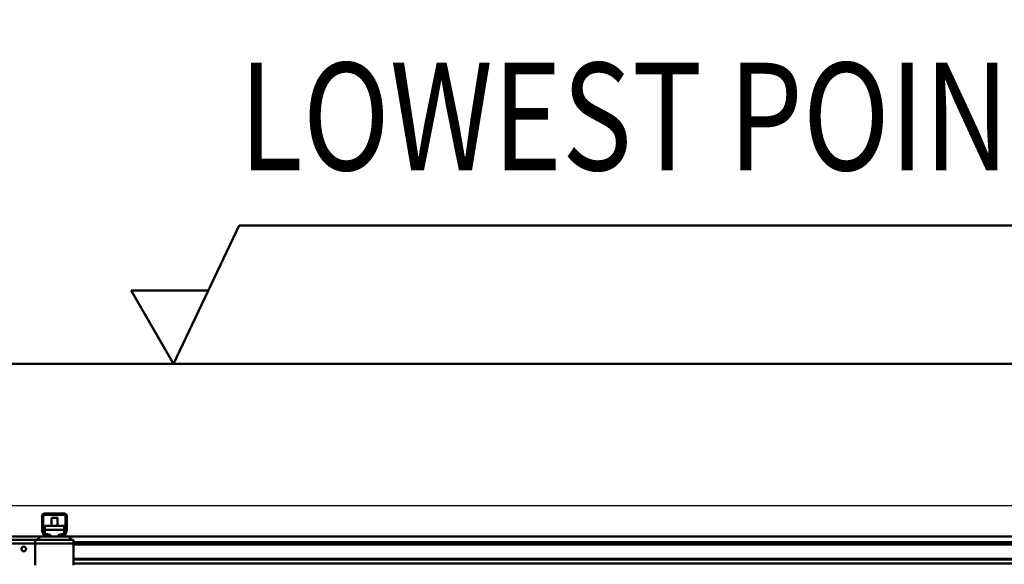
# Model space of a CAD drawing. Units: millimetres. Extents: x 0 to 23760, y -78 to 16800.
# Drawn here: x 9215 to 10497, y 13255 to 13964 of the extents above; entities that cross this region are included whole.
import ezdxf
from ezdxf.enums import TextEntityAlignment as Align

# ---------------------------------------------------------------- set-up
doc = ezdxf.new("R2010")
doc.units = ezdxf.units.MM
doc.header["$MEASUREMENT"] = 0
for name, color, linetype, lineweight in [('(1) Shape lines', 7, 'Continuous', 35), ('(4) Texts', 7, 'Continuous', 35), ('(6) Dimensions', 7, 'Continuous', 35)]:
    doc.layers.add(name, color=color, linetype=linetype, lineweight=lineweight)
doc.styles.add('Arial', font='ARIAL.TTF')
doc.dimstyles.new('Vertex Style', dxfattribs={"dimscale": 40, "dimtxt": 0.18, "dimasz": 3.6, "dimexe": 1.8, "dimexo": 0.0625, "dimgap": 1.7, "dimtad": 1, "dimdec": 1, "dimdsep": 46, "dimtxsty": 'Arial', "dimblk1": 'CLOSED', "dimblk2": 'CLOSED', "dimsah": 1, "dimcen": 0.09, "dimdle": 1.8, "dimclrd": 9, "dimclre": 9, "dimadec": 1, "dimazin": 2, "dimtfac": 0.65, "dimtdec": 4, "dimtmove": 0, "dimatfit": 3, "dimfxl": 0, "dimtolj": 1, "dimtzin": 0, "dimlwd": 25, "dimlwe": 25, "dimarcsym": 0})

# ---------------------------------------------------------------- blocks, each defined once
blk = doc.blocks.new('_Closed')
at = {"color": 0, "linetype": 'ByBlock', "lineweight": -2}
for p, q in [((-1, 0.166667), (0, 0)), ((-1, 0.166667), (-1, -0.166667)), ((0, 0), (-1, -0.166667)), ((0, 0), (-1, 0))]:
    blk.add_line(p, q, dxfattribs=at)
blk = doc.blocks.new('*D63')
at = {"layer": '(6) Dimensions', "color": 9, "lineweight": 25}
for p, q in [((13446, 13515.9), (11662, 13515.9)), ((11734, 12171.9), (11734, 13371.9)), ((10079, 12027.9), (11806, 12027.9))]:
    blk.add_line(p, q, dxfattribs=at)
at = {"layer": 'Defpoints', "color": 0}
for p in [(11734, 13515.9), (13566, 13515.9), (9959, 12027.9)]:
    blk.add_point(p, dxfattribs=at)
at = {"layer": '(6) Dimensions', "color": 9, "lineweight": 25, "xscale": 144, "yscale": 144, "zscale": 144}
for p, rotation in [((11734, 13515.9), 90), ((11734, 12027.9), 270)]:
    blk.add_blockref('_Closed', p, dxfattribs=dict(at, rotation=rotation))
at = {"layer": '(6) Dimensions', "color": 0, "lineweight": 35, "insert": (11601.3, 12771.9), "char_height": 140, "attachment_point": 5, "rotation": 90, "style": 'Arial'}
blk.add_mtext('\\A1;1488', dxfattribs=at)
blk = doc.blocks.new('*D69')
at = {"layer": '(6) Dimensions', "color": 9, "lineweight": 25}
for p, q in [((2104, 13515.9), (2104, 14335.5)), ((2104, 13659.9), (2104, 13803.9)), ((2740, 13515.9), (2032, 13515.9)), ((2104, 13515.9), (2104, 13330.9)), ((12045, 13330.9), (2032, 13330.9)), ((2104, 13186.9), (2104, 13042.9))]:
    blk.add_line(p, q, dxfattribs=at)
at = {"layer": 'Defpoints', "color": 0}
for p in [(2860, 13515.9), (2103.1, 13330.9), (12165, 13330.9)]:
    blk.add_point(p, dxfattribs=at)
at = {"layer": '(6) Dimensions', "color": 9, "lineweight": 25, "xscale": 144, "yscale": 144, "zscale": 144}
for p, rotation in [((2104, 13515.9), 270), ((2104, 13330.9), 90)]:
    blk.add_blockref('_Closed', p, dxfattribs=dict(at, rotation=rotation))
at = {"layer": '(6) Dimensions', "color": 0, "lineweight": 35, "insert": (1971.3, 14125.9), "char_height": 140, "attachment_point": 5, "rotation": 90, "style": 'Arial'}
blk.add_mtext('\\A1;185', dxfattribs=at)
blk = doc.blocks.new('*D70')
at = {"layer": '(6) Dimensions', "color": 9, "lineweight": 25}
for p, q in [((12045, 13330.9), (2032, 13330.9)), ((2104, 12855.9), (2104, 13186.9)), ((2740, 12711.9), (2032, 12711.9))]:
    blk.add_line(p, q, dxfattribs=at)
at = {"layer": 'Defpoints', "color": 0}
for p in [(2104, 13330.9), (12165, 13330.9), (2860, 12711.9)]:
    blk.add_point(p, dxfattribs=at)
at = {"layer": '(6) Dimensions', "color": 9, "lineweight": 25, "xscale": 144, "yscale": 144, "zscale": 144}
for p, rotation in [((2104, 13330.9), 90), ((2104, 12711.9), 270)]:
    blk.add_blockref('_Closed', p, dxfattribs=dict(at, rotation=rotation))
at = {"layer": '(6) Dimensions', "color": 0, "lineweight": 35, "insert": (1971.3, 13021.4), "char_height": 140, "attachment_point": 5, "rotation": 90, "style": 'Arial'}
blk.add_mtext('\\A1;619', dxfattribs=at)
blk = doc.blocks.new('*D76')
at = {"layer": '(6) Dimensions', "color": 9, "lineweight": 25}
for p, q in [((2860, 13635.9), (2860, 14587.9)), ((13360, 13635.9), (13360, 14587.9)), ((3004, 14515.9), (13216, 14515.9))]:
    blk.add_line(p, q, dxfattribs=at)
at = {"layer": 'Defpoints', "color": 0}
for p in [(13360, 14515.9), (2860, 13515.9), (13360, 13515.9)]:
    blk.add_point(p, dxfattribs=at)
at = {"layer": '(6) Dimensions', "color": 9, "lineweight": 25, "xscale": 144, "yscale": 144, "zscale": 144, "rotation": 180}
blk.add_blockref('_Closed', (2860, 14515.9), dxfattribs=at)
at = {"layer": '(6) Dimensions', "color": 9, "lineweight": 25, "xscale": 144, "yscale": 144, "zscale": 144}
blk.add_blockref('_Closed', (13360, 14515.9), dxfattribs=at)
at = {"layer": '(6) Dimensions', "color": 0, "lineweight": 35, "insert": (8110, 14649.5), "char_height": 140, "attachment_point": 5, "style": 'Arial'}
blk.add_mtext('\\A1;SPAN 10500', dxfattribs=at)
blk = doc.blocks.new('MACRO_11_8a61dc45-f383-4eba-aa66-8012611b3eb9')
at = {"layer": '(1) Shape lines', "color": 7, "linetype": 'Continuous', "lineweight": 50, "ltscale": 120}
for p, q in [((0, 5104.1), (-10912.2, 5104.1)), ((-0.1, 5104), (-10912.1, 5104)), ((-4322.1, 4887.3), (-4322.1, 4906)), ((-4320.6, 4907), (-4320.6, 4887.2)), ((-4292.1, 4907.5), (-4320.1, 4907.5)), ((-4319.1, 4909), (-4293.1, 4909)), ((-4310.1, 4892.9), (-4310.1, 4903.3)), ((-4310.1, 4892.9), (-4310.1, 4903.3)), ((-4302.1, 4903.3), (-4302.1, 4892.9)), ((-4302.1, 4903.3), (-4302.1, 4892.9)), ((-4291.6, 4887.2), (-4291.6, 4907)), ((-4290.1, 4906), (-4290.1, 4887.3)), ((-4320, 4881), (-4321.9, 4886.2)), ((-4320.6, 4887.1), (-4318.3, 4880.8)), ((-4318.6, 4892.9), (-4293.6, 4892.9)), ((-4318.6, 4892.9), (-4318.6, 4888.1)), ((-4318.6, 4888.1), (-4318.6, 4882.1)), ((-4318.6, 4888.1), (-4293.6, 4888.1)), ((-4293.9, 4880.8), (-4291.6, 4887.1)), ((-4293.6, 4888.1), (-4293.6, 4892.9)), ((-4293.6, 4882.1), (-4293.6, 4888.1)), ((-4290.3, 4886.2), (-4292.2, 4881)), ((-4326.1, 4879), (-6286.1, 4879)), ((-4431.1, 4875), (-4331.1, 4875)), ((-4328.6, 4875), (-4331.1, 4875)), ((-4331.1, 4875), (-4331.1, 4870)), ((-4328.6, 4875), (-4326.1, 4877.5)), ((-4326.1, 4875), (-4328.6, 4875)), ((-4317.2, 4879), (-4326.1, 4879)), ((-4326.1, 4875), (-4326.1, 4879)), ((-4286.1, 4875), (-4326.1, 4875)), ((-4318.6, 4882.1), (-4315.1, 4882.1)), ((-4318.6, 4881.6), (-4318.6, 4882.1)), ((-4317.8, 4880.5), (-4312.1, 4880.5)), ((-4312.1, 4879), (-4317.2, 4879)), ((-4311.2, 4880.5), (-4312.1, 4880.5)), ((-4312.1, 4880.5), (-4312.1, 4879)), ((-4300.1, 4879), (-4312.1, 4879)), ((-4300.1, 4880.5), (-4301, 4880.5)), ((-4300.1, 4880.5), (-4294.4, 4880.5)), ((-4300.1, 4879), (-4300.1, 4880.5)), ((-4295, 4879), (-4300.1, 4879)), ((-4297.1, 4882.1), (-4293.6, 4882.1)), ((-4286.1, 4879), (-4295, 4879)), ((-4293.6, 4881.6), (-4293.6, 4882.1)), ((-2326.1, 4879), (-4286.1, 4879)), ((-4286.1, 4875), (-4286.1, 4879)), ((-4286.1, 4877.5), (-4283.6, 4875)), ((-4283.6, 4875), (-4286.1, 4875)), ((-4281.1, 4875), (-4283.6, 4875)), ((-4281.1, 4875), (-4281.1, 4870)), ((-2331.1, 4872), (-4281.1, 4872)), ((-4431.1, 4870), (-4331.1, 4870)), ((-4349.1, 4862.9), (-4349, 4863.6)), ((-4349, 4862.3), (-4349.1, 4862.9)), ((-4349, 4863.6), (-4348.8, 4864.3)), ((-4348.8, 4861.7), (-4349, 4862.3)), ((-4348.8, 4864.3), (-4348.4, 4864.9)), ((-4348.5, 4861.2), (-4348.8, 4861.7)), ((-4348, 4860.7), (-4348.5, 4861.2)), ((-4348.4, 4864.9), (-4348, 4865.3)), ((-4348, 4865.3), (-4347.5, 4865.7)), ((-4347.4, 4860.3), (-4348, 4860.7)), ((-4347.5, 4865.7), (-4347, 4865.9)), ((-4347, 4860.1), (-4347.4, 4860.3)), ((-4347, 4865.9), (-4346.4, 4866)), ((-4346.6, 4860), (-4347, 4860.1)), ((-4346.1, 4860), (-4346.6, 4860)), ((-4346.4, 4866), (-4345.8, 4866)), ((-4345.7, 4860), (-4346.1, 4860)), ((-4345.8, 4866), (-4345.1, 4865.8)), ((-4345.3, 4860.1), (-4345.7, 4860)), ((-4344.9, 4860.3), (-4345.3, 4860.1)), ((-4345.1, 4865.8), (-4344.6, 4865.6)), ((-4344.4, 4860.5), (-4344.9, 4860.3)), ((-4344.6, 4865.6), (-4344.1, 4865.2)), ((-4344, 4860.8), (-4344.4, 4860.5)), ((-4344.1, 4865.2), (-4343.6, 4864.7)), ((-4343.7, 4861.2), (-4344, 4860.8)), ((-4343.3, 4861.9), (-4343.7, 4861.2)), ((-4343.6, 4864.7), (-4343.3, 4864.1)), ((-4343.3, 4864.1), (-4343.1, 4863.5)), ((-4343.2, 4862.2), (-4343.3, 4861.9)), ((-4343.1, 4862.6), (-4343.2, 4862.2)), ((-4343.1, 4863.5), (-4343.1, 4863)), ((-4343.1, 4863), (-4343.1, 4862.6)), ((-4331.1, 4870), (-4331.1, 4842)), ((-4281.1, 4870), (-4331.1, 4870)), ((-4281.1, 4842), (-4281.1, 4870)), ((-2331.1, 4869), (-4281.1, 4869)), ((-2331.1, 4850.3), (-4281.1, 4850.3)), ((-2331.1, 4849.2), (-4281.1, 4849.2)), ((-2331.1, 4844), (-4281.1, 4844))]:
    blk.add_line(p, q, dxfattribs=at)
blk.add_lwpolyline([(-4302.1, 4903.3), (-4302.1, 4903.3), (-4310.1, 4903.3)], dxfattribs=at)
for centre, radius, start, end in [((-4319.1, 4906), 3, 90, 180), ((-4320.1, 4907), 0.5, 90, 180), ((-4293.1, 4906), 3, 0, 90), ((-4292.1, 4907), 0.5, 0, 90), ((-4319.1, 4887.3), 3, 180, 200), ((-4320.1, 4887.2), 0.5, 180, 200), ((-4292.1, 4887.2), 0.5, 340, 0), ((-4293.1, 4887.3), 3, 340, 0), ((-4317.2, 4882), 3, 200, 270), ((-4317.8, 4881), 0.5, 200, 270), ((-4295, 4882), 3, 270, 340), ((-4294.4, 4881), 0.5, 270, 340)]:
    blk.add_arc(centre, radius, start, end, dxfattribs=at)
for centre, major_axis, start_param, end_param in [((-4315.1, 4878.1), (5, 0), 0.222777, 1.570796), ((-4315.1, 4883), (-5, 0), 2.220777, 2.478913), ((-4297.1, 4878.1), (5, 0), 1.570796, 2.918815), ((-4297.1, 4883), (-5, 0), 0.662679, 0.920815)]:
    blk.add_ellipse(centre, major_axis=major_axis, ratio=0.795209, start_param=start_param, end_param=end_param, dxfattribs=at)
blk = doc.blocks.new('GROUP_1_5352a4ab-a593-4418-8022-8bdbd1d8b944')
at = {"layer": '(1) Shape lines', "color": 7, "linetype": 'Continuous', "lineweight": 50, "ltscale": 120}
for p, q in [((9415.2, 13515.9), (9500.4, 13696.3)), ((9500.4, 13696.3), (12321.2, 13696.3)), ((9460, 13611.5), (9360, 13611.5)), ((9360, 13611.5), (9415.2, 13515.9))]:
    blk.add_line(p, q, dxfattribs=at)
at = {"layer": '(4) Texts', "color": 9, "lineweight": 35, "style": 'Arial', "width": 0.8}
blk.add_text('LOWEST POINT OF ROOF OR OTHER EQUIPMENT (LIGHTS...)', height=140, dxfattribs=at).set_placement((9500.4, 13724.3), align=Align.BOTTOM_LEFT)

msp = doc.modelspace()

# ---------------------------------------------------------------- block references
at = {"color": 7, "linetype": 'ByBlock'}
msp.add_blockref('GROUP_1_5352a4ab-a593-4418-8022-8bdbd1d8b944', (0, 0), dxfattribs=at)
at = {"color": 7, "linetype": 'ByBlock', "rotation": 360}
msp.add_blockref('MACRO_11_8a61dc45-f383-4eba-aa66-8012611b3eb9', (13566.1, 8411.9), dxfattribs=at)

# ---------------------------------------------------------------- dimensions: what is measured, and where the dimension line sits
at = {"layer": '(6) Dimensions', "color": 7, "lineweight": 35}
dim = msp.add_linear_dim(base=(13360, 14515.9), p1=(2860, 13515.9), p2=(13360, 13515.9), dimstyle='Vertex Style', override={"dimtxt": 3.5, "dimexo": 3, "dimgap": 1.53125, "dimdec": 0, "dimpost": 'SPAN <>', "dimtxsty": 'Arial', "dimcen": 0}, dxfattribs=at)
dim.commit()
dim.dimension.update_dxf_attribs({"geometry": '*D76', "text_midpoint": (8110, 14515.9), "dimtype": 160})
for base, p1, p2, picture, middle in [((2104, 13330.9), (2860, 13515.9), (12165, 13330.9), '*D69', (2104, 14125.9)), ((11734, 13515.9), (9959, 12027.9), (13566, 13515.9), '*D63', (11734, 12771.9)), ((2104, 13330.9), (2860, 12711.9), (12165, 13330.9), '*D70', (2104, 13021.4))]:
    dim = msp.add_linear_dim(base=base, p1=p1, p2=p2, angle=90, dimstyle='Vertex Style', override={"dimtxt": 3.5, "dimexo": 3, "dimgap": 1.53125, "dimdec": 0, "dimtxsty": 'Arial', "dimcen": 0}, dxfattribs=at)
    dim.commit()
    dim.dimension.update_dxf_attribs({"geometry": picture, "text_midpoint": middle, "dimtype": 160})

doc.saveas('drawing.dxf')
